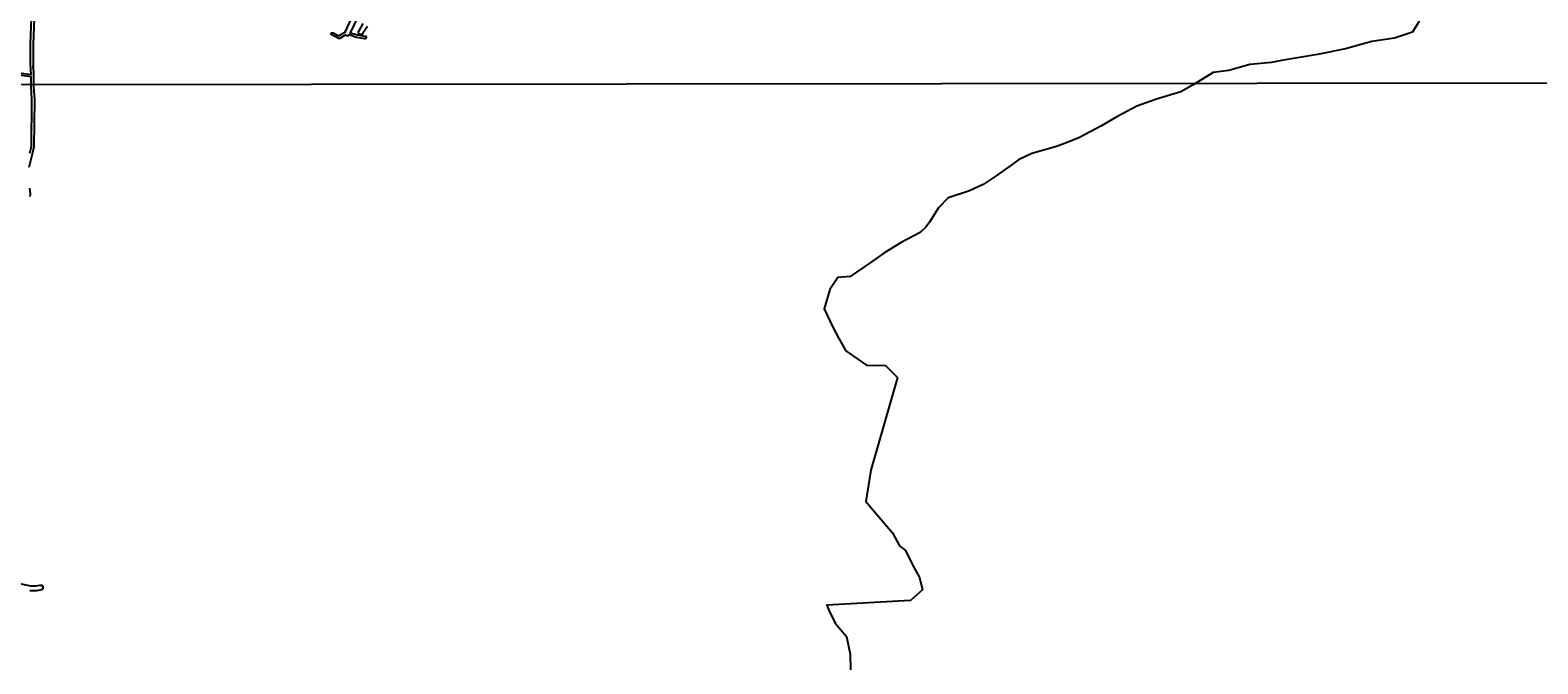
# Model space of a CAD drawing. Extents: x 171026 to 200000, y 1646564 to 1690907.
# Drawn here: x 186541 to 190135, y 1672906 to 1674417 of the extents above; entities that cross this region are included whole.
import ezdxf

# ---------------------------------------------------------------- set-up
doc = ezdxf.new("R2010")
doc.units = 0
doc.header["$MEASUREMENT"] = 0
for name, color, linetype in [('BASE_COM_ILHAS', 7, 'Continuous'), ('LOGRADOURO', 170, 'Continuous'), ('MALHA10', 1, 'Continuous'), ('Quadras', 7, 'Continuous')]:
    doc.layers.add(name, color=color, linetype=linetype)

# ---------------------------------------------------------------- blocks, each defined once
blk = doc.blocks.new('MALHA10')
at = {"layer": 'MALHA10'}
blk.add_line((185533.7, 1674286), (190355.8, 1674291), dxfattribs=at)
at = {"layer": 'MALHA10', "extrusion": (-1.22461e-16, 0, -1)}
blk.add_line((185533.7, 1674286), (190355.8, 1674291), dxfattribs=at)

msp = doc.modelspace()

# ---------------------------------------------------------------- linework, layer by layer
at = {"layer": 'BASE_COM_ILHAS', "color": 7, "linetype": 'Continuous'}
msp.add_lwpolyline([(189852.6, 1674437.9), (189836.4, 1674411.6), (189794, 1674397.8), (189739.5, 1674389.5), (189676.5, 1674371.9), (189610, 1674358.5), (189524, 1674343.9), (189500.3, 1674339.4), (189448.9, 1674334.9), (189399, 1674320.2), (189361, 1674315.9), (189313.7, 1674286.2), (189284.4, 1674269.4), (189226.2, 1674252.1), (189179.2, 1674235.2), (189131.5, 1674210.1), (189093.6, 1674187.6), (189042.9, 1674160.8), (189013.2, 1674148.4), (188987.7, 1674139.4), (188929.1, 1674122.1), (188897.6, 1674107.5), (188882.5, 1674096.2), (188843.9, 1674068.9), (188813.1, 1674048.2), (188780, 1674033.2), (188729.3, 1674016.5), (188706.4, 1673992.9), (188685.3, 1673959), (188676, 1673947), (188662.8, 1673934.2), (188617.7, 1673910), (188576, 1673884.9), (188543.7, 1673862), (188496, 1673829.4), (188466.8, 1673826.8), (188447.2, 1673797.9), (188433.7, 1673752.1), (188454.3, 1673708.1), (188468.9, 1673681.5), (188485.8, 1673652.2), (188514.3, 1673632.4), (188534.6, 1673618), (188580.4, 1673616.9), (188608.9, 1673588.4), (188544.9, 1673367.4), (188533.6, 1673293.1), (188596.7, 1673218.4), (188613.2, 1673187.2), (188627.8, 1673175.6), (188645.1, 1673139.9), (188661.2, 1673111.8), (188668.3, 1673081.8), (188639.4, 1673056.6), (188440, 1673045.5), (188444.9, 1673033.9), (188459.9, 1673003.1), (188487.3, 1672970.8), (188495.5, 1672928.4), (188496.6, 1672891.6)], dxfattribs=at)
at = {"layer": 'Quadras', "color": 7, "linetype": 'Continuous'}
for points in [[(186260, 1674349), (186543, 1674311), (186542, 1674336), (186542, 1674336), (186542, 1674337), (186542, 1674382), (186542, 1674383), (186542, 1674384), (186546, 1674485)], [(186552, 1674485), (186548, 1674383), (186548, 1674382), (186548, 1674337), (186548, 1674337), (186548, 1674336), (186549, 1674308), (186549, 1674308), (186549, 1674307), (186549, 1674282), (186551, 1674251), (186551, 1674251), (186551, 1674250), (186551, 1674250), (186550, 1674139), (186550, 1674139), (186550, 1674138), (186546, 1674121), (186538, 1674089)], [(187323, 1674450), (187304, 1674410), (187321, 1674405), (187321, 1674405), (187339, 1674402), (187340, 1674402), (187340, 1674402), (187341, 1674402), (187341, 1674401), (187341, 1674401), (187342, 1674401), (187342, 1674400), (187342, 1674400), (187342, 1674399), (187342, 1674398), (187342, 1674398), (187341, 1674398), (187341, 1674397), (187341, 1674397), (187340, 1674397), (187340, 1674396), (187339, 1674396), (187339, 1674396), (187320, 1674399), (187320, 1674399), (187320, 1674399), (187319, 1674399), (187301, 1674405), (187300, 1674404), (187300, 1674404), (187299, 1674403), (187298, 1674403), (187297, 1674403), (187296, 1674403), (187295, 1674404), (187294, 1674404), (187293, 1674405), (187290, 1674404), (187279, 1674397), (187278, 1674397), (187278, 1674397), (187277, 1674397), (187277, 1674397), (187276, 1674397), (187276, 1674397), (187260, 1674405), (187260, 1674405), (187259, 1674405), (187259, 1674406), (187259, 1674406), (187259, 1674407), (187258, 1674407), (187258, 1674408), (187258, 1674408), (187259, 1674409), (187259, 1674409), (187259, 1674409), (187259, 1674410), (187260, 1674410), (187260, 1674410), (187261, 1674410), (187261, 1674410), (187262, 1674410), (187262, 1674410), (187263, 1674410), (187277, 1674403), (187287, 1674409), (187288, 1674410), (187288, 1674410), (187291, 1674411), (187292, 1674411), (187292, 1674412), (187312, 1674455)], [(187345, 1674425), (187334, 1674409), (187334, 1674408), (187333, 1674407), (187332, 1674407), (187331, 1674406), (187330, 1674406), (187329, 1674406), (187328, 1674406), (187327, 1674407), (187326, 1674407), (187325, 1674408), (187325, 1674408), (187324, 1674409), (187324, 1674410), (187324, 1674411), (187324, 1674412), (187324, 1674413), (187324, 1674414), (187325, 1674415), (187335, 1674432)], [(186540, 1674123), (186544, 1674139), (186545, 1674250), (186545, 1674250), (186545, 1674251), (186543, 1674282), (186543, 1674282), (186543, 1674305), (186259, 1674343)], [(186539, 1674040), (186541, 1674026), (186541, 1674026), (186541, 1674025), (186540, 1674020)], [(186490, 1673103), (186542, 1673092), (186555, 1673092), (186564, 1673093), (186566, 1673093), (186567, 1673093), (186568, 1673093), (186569, 1673093), (186569, 1673092), (186570, 1673091), (186571, 1673091), (186571, 1673090), (186571, 1673089), (186572, 1673088), (186571, 1673087), (186571, 1673086), (186571, 1673085), (186570, 1673084), (186569, 1673083), (186569, 1673082), (186568, 1673082), (186567, 1673082), (186557, 1673080), (186556, 1673080), (186556, 1673080), (186541, 1673080), (186540, 1673080)]]:
    msp.add_lwpolyline(points, dxfattribs=at)

# ---------------------------------------------------------------- block references
at = {"lineweight": 0}
msp.add_blockref('MALHA10', (0, 0), dxfattribs=at)

# ---------------------------------------------------------------- texts
at = {"layer": 'LOGRADOURO'}
for s, rotation, p in [('NOVE VILA DAS LARANJEIRAS', 347, (187288, 1674411)), ('SOUZA COSTA', 89, (186549, 1674345)), ('SOUZA COSTA', 273, (186545, 1674337)), ('SOUZA COSTA', 275, (186541, 1674281)), ('SOUZA COSTA', 89, (186547, 1674180))]:
    msp.add_text(s, height=3, rotation=rotation, dxfattribs=at).set_placement(p)

doc.saveas('drawing.dxf')
